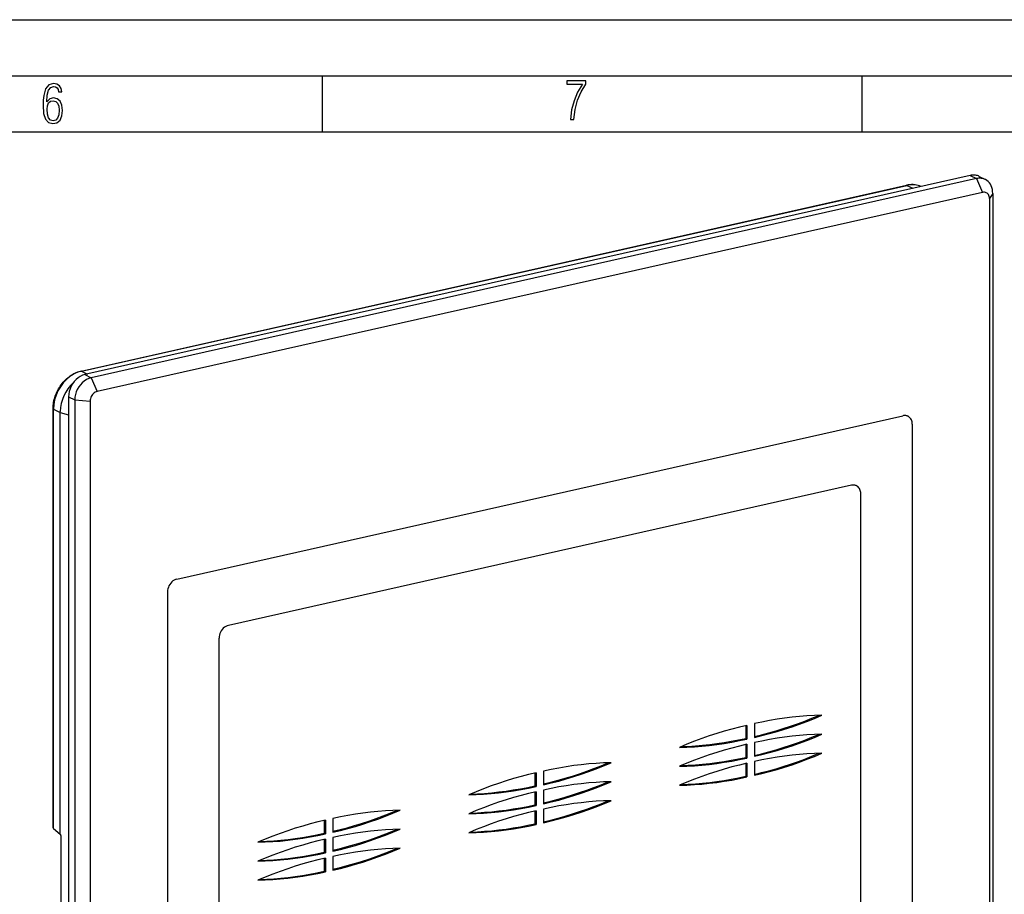
# Model space of a CAD drawing. Extents: x 0 to 420, y 0 to 297.
# Drawn here: x 287 to 375, y 219 to 297 of the extents above; entities that cross this region are included whole.
import ezdxf

# ---------------------------------------------------------------- set-up
doc = ezdxf.new("R2010")
doc.units = 0
doc.layers.get('0').update_dxf_attribs({"linetype": 'CONTINUOUS'})

msp = doc.modelspace()

# ---------------------------------------------------------------- linework, layer by layer
at = {"color": 7}
for p, q in [((0, 297), (420, 297)), ((0, 297), (420, 297)), ((20.000401, 292), (415, 292)), ((313.75, 287), (313.75, 292)), ((361.875, 287), (361.875, 292)), ((25.000401, 287), (410, 287)), ((371.511566, 283.11557), (292.567749, 265.349854)), ((372.061249, 282.829865), (293.117401, 265.064148)), ((371.511566, 283.11557), (372.061249, 282.829865)), ((372.061249, 282.829865), (372.610901, 281.604431)), ((372.318665, 283.023865), (372.868347, 282.738159)), ((292.227325, 265.67041), (365.827759, 282.233612)), ((292.270264, 265.663696), (365.870728, 282.226929)), ((365.870728, 282.226929), (366.399323, 281.965088)), ((372.610901, 281.604431), (293.667084, 263.838745)), ((373.523163, 281.514404), (373.237427, 281.04068)), ((373.237427, 281.04068), (373.237427, 192.239716)), ((373.523163, 281.514404), (373.523163, 192.71344)), ((292.270264, 265.663696), (292.785034, 265.398773)), ((292.567749, 265.349854), (293.117401, 265.064148)), ((293.117401, 265.064148), (293.667084, 263.838745)), ((291.105835, 263.376404), (291.105835, 174.575455)), ((291.105835, 263.376404), (291.655487, 263.090698)), ((291.655487, 263.090698), (293.040527, 262.992981)), ((291.655487, 263.090698), (291.655487, 174.289734)), ((293.040527, 262.992981), (293.040527, 174.192017)), ((289.732239, 224.931641), (289.732239, 262.317871)), ((289.764221, 224.876617), (289.764221, 262.280762)), ((289.764221, 262.280762), (290.361786, 261.973206)), ((290.361786, 261.973206), (290.362793, 262.05304)), ((290.361786, 261.971191), (290.361786, 261.973206)), ((290.361786, 261.970795), (291.105835, 261.765198)), ((290.361786, 224.377472), (290.361786, 261.970795)), ((300.767853, 247.112701), (365.510132, 261.682465)), ((366.34552, 260.930786), (366.344421, 260.931335)), ((366.344421, 260.931335), (366.344421, 209.248245)), ((366.34552, 260.930786), (366.34552, 209.247681)), ((360.914429, 255.480743), (305.361359, 242.978943)), ((360.915527, 255.480164), (305.362457, 242.978378)), ((360.915527, 255.480164), (360.914429, 255.480743)), ((361.37561, 255.428345), (361.376709, 255.42778)), ((361.750916, 213.382004), (361.750916, 254.728485)), ((299.932465, 245.985016), (299.932465, 194.301926)), ((305.362457, 242.978378), (305.361359, 242.978943)), ((304.52597, 200.504791), (304.52597, 241.851257)), ((304.527069, 241.850693), (304.52597, 241.851257)), ((304.527069, 200.504211), (304.527069, 241.850693)), ((351.491058, 234.048386), (351.491058, 232.908875)), ((351.600983, 234.073334), (351.600983, 232.851715)), ((352.269287, 234.223724), (352.269287, 233.002121)), ((351.600983, 232.851715), (351.491058, 232.908875)), ((351.491058, 232.356934), (351.491058, 231.217422)), ((351.600983, 232.381882), (351.600983, 231.160278)), ((352.269287, 232.532272), (352.269287, 231.310669)), ((351.600983, 231.160278), (351.491058, 231.217422)), ((351.491058, 230.665497), (351.491058, 229.52597)), ((351.600983, 230.69043), (351.600983, 229.468826)), ((352.269287, 230.84082), (352.269287, 229.619232)), ((332.694916, 229.818451), (332.694916, 228.67894)), ((332.80484, 229.843399), (332.80484, 228.621796)), ((333.473145, 229.99379), (333.473145, 228.772186)), ((351.600983, 229.468826), (351.491058, 229.52597)), ((332.80484, 228.621796), (332.694916, 228.67894)), ((333.473145, 228.302338), (333.473145, 227.08075)), ((332.694916, 228.127014), (332.694916, 226.987488)), ((332.80484, 228.151947), (332.80484, 226.930344)), ((332.80484, 226.930344), (332.694916, 226.987488)), ((333.473145, 226.610901), (333.473145, 225.389297)), ((314.677002, 225.763855), (314.677002, 224.542267)), ((332.694916, 226.435562), (332.694916, 225.296051)), ((332.80484, 226.46051), (332.80484, 225.238892)), ((289.764221, 224.876617), (290.361786, 224.377457)), ((313.898743, 225.588531), (313.898743, 224.449005)), ((314.008698, 225.613464), (314.008698, 224.391861)), ((332.80484, 225.238892), (332.694916, 225.296051)), ((290.406921, 224.310135), (290.361786, 224.377472)), ((290.46228, 216.867706), (290.46228, 224.069855)), ((314.008698, 224.391861), (313.898743, 224.449005)), ((313.898743, 223.897079), (313.898743, 222.757568)), ((314.008698, 223.922012), (314.008698, 222.700409)), ((314.677002, 224.072418), (314.677002, 222.850815)), ((314.008698, 222.700409), (313.898743, 222.757568)), ((313.898743, 222.205627), (313.898743, 221.066116)), ((314.008698, 222.230576), (314.008698, 221.008972)), ((314.677002, 222.380966), (314.677002, 221.159363)), ((314.008698, 221.008972), (313.898743, 221.066116))]:
    msp.add_line(p, q, dxfattribs=at)
for points in [[(335.857758, 288.096741), (336.158447, 288.096741), (336.271179, 288.98465), (336.487305, 289.811493), (336.806763, 290.563171), (337.229584, 291.239685), (337.229584, 291.545074), (335.552399, 291.545074), (335.552399, 291.263184), (336.942993, 291.263184), (336.506073, 290.549103), (336.181915, 289.778625), (335.961121, 288.956482)], [(289.159943, 289.689606), (289.20224, 290.281555), (289.324371, 290.709076), (289.516998, 290.967468), (289.78009, 291.056732), (289.949219, 291.019135), (290.085449, 290.925201), (290.179413, 290.765442), (290.22641, 290.554047), (290.498871, 290.554047), (290.437805, 290.873505), (290.287476, 291.113098), (290.061981, 291.263428), (289.775391, 291.319824), (289.34787, 291.197662), (289.06131, 290.835938), (288.892181, 290.225189), (288.849884, 289.825867), (288.840485, 289.365448), (288.887482, 288.646667), (289.047211, 288.134583), (289.319702, 287.833923), (289.719025, 287.73526), (290.07605, 287.810425), (290.348541, 288.040619), (290.522369, 288.411774), (290.583435, 288.914459), (290.522369, 289.384247), (290.353241, 289.731903), (290.094849, 289.947998), (289.770691, 290.023163), (289.441833, 289.938599)], [(289.747192, 287.993652), (289.507599, 288.054718), (289.333771, 288.252045), (289.221039, 288.566803), (289.188141, 289.008423), (289.225739, 289.332581), (289.333771, 289.572174), (289.507599, 289.722504), (289.733124, 289.77417), (289.963318, 289.717804), (290.137146, 289.558075), (290.245178, 289.290283), (290.282776, 288.919159), (290.245178, 288.515106), (290.137146, 288.228546), (289.968018, 288.050018)]]:
    msp.add_lwpolyline(points, close=True, dxfattribs=at)
for points in [[(372.318634, 283.023926), (372.237823, 283.061768), (372.153839, 283.092896), (372.06723, 283.117249), (371.978302, 283.134583), (371.887299, 283.144897), (371.794769, 283.148193), (371.70108, 283.144348), (371.606476, 283.133484), (371.511566, 283.115601)], [(372.868317, 282.738159), (372.787506, 282.776062), (372.703522, 282.80719), (372.616913, 282.831482), (372.527985, 282.848816), (372.436981, 282.859192), (372.344452, 282.862427), (372.250763, 282.858643), (372.156158, 282.847778), (372.061249, 282.829834)], [(373.523163, 281.514404), (373.514435, 281.6922), (373.48819, 281.863953), (373.444916, 282.027588), (373.38504, 282.181091), (373.309296, 282.322632), (373.218536, 282.450562), (373.113983, 282.563354), (372.996735, 282.659607), (372.868317, 282.738159)], [(367.128815, 282.129272), (366.99527, 282.180969), (366.85788, 282.2229), (366.71701, 282.254883), (366.573151, 282.276733), (366.42691, 282.288452), (366.278717, 282.290039), (366.129059, 282.281372), (365.978607, 282.262573), (365.827789, 282.233643)], [(365.870758, 282.226929), (365.865875, 282.229248), (365.860931, 282.23114), (365.856049, 282.232666), (365.851227, 282.233826), (365.846405, 282.234558), (365.841644, 282.234924), (365.836945, 282.234863), (365.832306, 282.234436), (365.827789, 282.233643)], [(367.128937, 282.129089), (367.000153, 282.17865), (366.867584, 282.21875), (366.731598, 282.249207), (366.592682, 282.27002), (366.451202, 282.281006), (366.307892, 282.282166), (366.162994, 282.27356), (366.01712, 282.255127), (365.870758, 282.226929)], [(373.237457, 281.040649), (373.231049, 281.139526), (373.212067, 281.233521), (373.180817, 281.320679), (373.13797, 281.399292), (373.084381, 281.467773), (373.02121, 281.524658), (372.949615, 281.568787), (372.871185, 281.599304), (372.787384, 281.615601), (372.700104, 281.61731), (372.61087, 281.604431)], [(289.732239, 262.317871), (289.73526, 262.456238), (289.744232, 262.595398), (289.759186, 262.735046), (289.780029, 262.874817), (289.806702, 263.014435), (289.839142, 263.153595), (289.877258, 263.291962), (289.920929, 263.429199), (289.970123, 263.565063), (290.024658, 263.699219), (290.084412, 263.831329), (290.149292, 263.961151), (290.219086, 264.088379), (290.293701, 264.212677), (290.372925, 264.333832), (290.456604, 264.451538), (290.544556, 264.565491), (290.636566, 264.675507), (290.732483, 264.78125), (290.832031, 264.882538), (290.935028, 264.979095), (291.04126, 265.070679), (291.150482, 265.157104), (291.262451, 265.238129), (291.343231, 265.292114), (291.425171, 265.343201), (291.508179, 265.391388), (291.592194, 265.436554), (291.662323, 265.471588), (291.793854, 265.530945), (291.916534, 265.57901), (292.040283, 265.620575), (292.164856, 265.655487), (292.227325, 265.67041)], [(292.270294, 265.663696), (291.913483, 265.55481), (291.563995, 265.390747), (291.228912, 265.174866), (290.91507, 264.911499), (290.628754, 264.606079), (290.375946, 264.264771), (290.161652, 263.894592), (289.990387, 263.502991), (289.865509, 263.097961), (289.789581, 262.687805), (289.764191, 262.280762)], [(292.56778, 265.349854), (292.359711, 265.286316), (292.155914, 265.190613), (291.96048, 265.064636), (291.777374, 264.91095), (291.610382, 264.732788), (291.462921, 264.533691), (291.337921, 264.317688), (291.237946, 264.089294), (291.16507, 263.853027), (291.120697, 263.613831), (291.105865, 263.376404)], [(292.270294, 265.663696), (292.265411, 265.666016), (292.260468, 265.667908), (292.255585, 265.669434), (292.250763, 265.670593), (292.245941, 265.671326), (292.24118, 265.671692), (292.236481, 265.671631), (292.231842, 265.671204), (292.227325, 265.67041)], [(293.117401, 265.064148), (292.909332, 265.00061), (292.705536, 264.904846), (292.510101, 264.77887), (292.327057, 264.625244), (292.160065, 264.447021), (292.012543, 264.247925), (291.887543, 264.031982), (291.787628, 263.803528), (291.714691, 263.567322), (291.670319, 263.328064), (291.655487, 263.090698)], [(293.667084, 263.838745), (293.577911, 263.811523), (293.49057, 263.770508), (293.406769, 263.716492), (293.328339, 263.650635), (293.256744, 263.57428), (293.193573, 263.488953), (293.140045, 263.396362), (293.097198, 263.298523), (293.065948, 263.197266), (293.046906, 263.094727), (293.040558, 262.992981)], [(289.732208, 262.317871), (289.732697, 262.313538), (289.733917, 262.309204), (289.73587, 262.304871), (289.738678, 262.300659), (289.74234, 262.296448), (289.746674, 262.292358), (289.751801, 262.288391), (289.75766, 262.284485), (289.764191, 262.280762)], [(365.971344, 261.630066), (365.925079, 261.651733), (365.877167, 261.669495), (365.827667, 261.683411), (365.776825, 261.693298), (365.724884, 261.699219), (365.671967, 261.701111), (365.618439, 261.698914), (365.564362, 261.692688), (365.510162, 261.682495)], [(366.344391, 260.931335), (366.339386, 261.032959), (366.324432, 261.131104), (366.299713, 261.224609), (366.265533, 261.312317), (366.222198, 261.393188), (366.170319, 261.466309), (366.110626, 261.530762), (366.04361, 261.585754), (365.970245, 261.630676)], [(366.34549, 260.930786), (366.340485, 261.03241), (366.325531, 261.130493), (366.300812, 261.223999), (366.266632, 261.311707), (366.223297, 261.392639), (366.171417, 261.465759), (366.111725, 261.530151), (366.044708, 261.585144), (365.971344, 261.630066)], [(361.375641, 255.428329), (361.329376, 255.449997), (361.281464, 255.467758), (361.231964, 255.481674), (361.181122, 255.491592), (361.129181, 255.497482), (361.076263, 255.499374), (361.022736, 255.497177), (360.968658, 255.490952), (360.914459, 255.480759)], [(361.37674, 255.42778), (361.330475, 255.449417), (361.282562, 255.467209), (361.233063, 255.481125), (361.18222, 255.491013), (361.13028, 255.496933), (361.077362, 255.498795), (361.023834, 255.496628), (360.969757, 255.490402), (360.915558, 255.480179)], [(361.750885, 254.7285), (361.74588, 254.830093), (361.730927, 254.928207), (361.706207, 255.021713), (361.672028, 255.109421), (361.628693, 255.190353), (361.576813, 255.263443), (361.51712, 255.327866), (361.450104, 255.382858), (361.37674, 255.42778)], [(300.767853, 247.112717), (300.648956, 247.07637), (300.532501, 247.021652), (300.420807, 246.949692), (300.316193, 246.861893), (300.220795, 246.760056), (300.136505, 246.646286), (300.065094, 246.522873), (300.007965, 246.39238), (299.966339, 246.25737), (299.940948, 246.120651), (299.932465, 245.985001)], [(305.361359, 242.978958), (305.242462, 242.942612), (305.126007, 242.887924), (305.014313, 242.815933), (304.909698, 242.728134), (304.814301, 242.626328), (304.730011, 242.512558), (304.6586, 242.389145), (304.601471, 242.258621), (304.559845, 242.123642), (304.534454, 241.986923), (304.52597, 241.851242)], [(305.362457, 242.978378), (305.243561, 242.942062), (305.127106, 242.887375), (305.015411, 242.815353), (304.910797, 242.727585), (304.815399, 242.625778), (304.73111, 242.511978), (304.659698, 242.388596), (304.60257, 242.258041), (304.560944, 242.123062), (304.535553, 241.986343), (304.527069, 241.850693)], [(358.284088, 234.966507), (357.621857, 234.945389), (356.957428, 234.908859), (356.291168, 234.856949), (355.623322, 234.789658), (354.954132, 234.707016), (354.283844, 234.609055), (353.612823, 234.495834), (352.941193, 234.367355), (352.269318, 234.22374)], [(352.269318, 233.002121), (352.941193, 233.160873), (353.612823, 233.334702), (354.283844, 233.523514), (354.954132, 233.727249), (355.623322, 233.945786), (356.291168, 234.179092), (356.957428, 234.427048), (357.621857, 234.68956), (358.284088, 234.966507)], [(352.269318, 233.084213), (352.91214, 233.238174), (353.554718, 233.40593), (354.196808, 233.587387), (354.838165, 233.782486), (355.478485, 233.991165), (356.117584, 234.213364), (356.75528, 234.448959), (357.391266, 234.697922), (358.025299, 234.960098)], [(351.600983, 234.073318), (350.929108, 233.914536), (350.257477, 233.740738), (349.586395, 233.551926), (348.916107, 233.34819), (348.246918, 233.129623), (347.579071, 232.896347), (346.912811, 232.648392), (346.248444, 232.38588), (345.586212, 232.108932)], [(345.586212, 232.108932), (346.248444, 232.130051), (346.912811, 232.16658), (347.579071, 232.218491), (348.246918, 232.285812), (348.916107, 232.368454), (349.586395, 232.466385), (350.257477, 232.579636), (350.929108, 232.708084), (351.600983, 232.85173)], [(345.735016, 232.172501), (346.369293, 232.198135), (347.005402, 232.237869), (347.643097, 232.291702), (348.282257, 232.359573), (348.922638, 232.441513), (349.563873, 232.537399), (350.205902, 232.647324), (350.848358, 232.771164), (351.491058, 232.908859)], [(358.284088, 233.27507), (357.621857, 233.253952), (356.957428, 233.217422), (356.291168, 233.165512), (355.623322, 233.09819), (354.954132, 233.015549), (354.283844, 232.917618), (353.612823, 232.804367), (352.941193, 232.675919), (352.269318, 232.532272)], [(352.269318, 231.310684), (352.941193, 231.469467), (353.612823, 231.643265), (354.283844, 231.832077), (354.954132, 232.035812), (355.623322, 232.254379), (356.291168, 232.487656), (356.957428, 232.735611), (357.621857, 232.998123), (358.284088, 233.27507)], [(352.269318, 231.392746), (352.91214, 231.546707), (353.554718, 231.714462), (354.196808, 231.89592), (354.838165, 232.091019), (355.478485, 232.299698), (356.117584, 232.521896), (356.75528, 232.757492), (357.391266, 233.006454), (358.025299, 233.268631)], [(351.600983, 232.381882), (350.929108, 232.223129), (350.257477, 232.049301), (349.586395, 231.860489), (348.916107, 231.656754), (348.246918, 231.438217), (347.579071, 231.20491), (346.912811, 230.956955), (346.248444, 230.694443), (345.586212, 230.417496)], [(345.586212, 230.417526), (346.248444, 230.438644), (346.912811, 230.475143), (347.579071, 230.527084), (348.246918, 230.594345), (348.916107, 230.676987), (349.586395, 230.774948), (350.257477, 230.888168), (350.929108, 231.016647), (351.600983, 231.160294)], [(345.735016, 230.481064), (346.369293, 230.506699), (347.005402, 230.546432), (347.643097, 230.600266), (348.282257, 230.668137), (348.922638, 230.750046), (349.563873, 230.845993), (350.205902, 230.955887), (350.848358, 231.079697), (351.491058, 231.217422)], [(358.284088, 231.583603), (357.621857, 231.562485), (356.957428, 231.525986), (356.291168, 231.474045), (355.623322, 231.406784), (354.954132, 231.324142), (354.283844, 231.226181), (353.612823, 231.112961), (352.941193, 230.984482), (352.269318, 230.840836)], [(352.269318, 229.619217), (352.941193, 229.778), (353.612823, 229.951797), (354.283844, 230.14061), (354.954132, 230.344345), (355.623322, 230.562912), (356.291168, 230.796188), (356.957428, 231.044144), (357.621857, 231.306656), (358.284088, 231.583603)], [(352.269318, 229.701309), (352.91214, 229.85527), (353.554718, 230.022995), (354.196808, 230.204453), (354.838165, 230.399582), (355.478485, 230.608261), (356.117584, 230.830429), (356.75528, 231.066055), (357.391266, 231.314987), (358.025299, 231.577194)], [(333.473175, 228.772202), (334.14505, 228.930954), (334.816681, 229.104782), (335.487701, 229.293594), (336.15799, 229.49733), (336.827179, 229.715866), (337.495026, 229.949173), (338.161285, 230.197128), (338.825714, 230.459641), (339.487946, 230.736588)], [(339.487946, 230.736557), (338.825714, 230.715439), (338.161285, 230.67894), (337.495026, 230.626999), (336.827179, 230.559738), (336.15799, 230.477097), (335.487701, 230.379135), (334.816681, 230.265915), (334.14505, 230.137436), (333.473175, 229.99379)], [(333.473175, 228.854263), (334.115997, 229.008224), (334.758575, 229.175949), (335.400665, 229.357407), (336.042023, 229.552536), (336.682343, 229.761215), (337.321442, 229.983383), (337.959137, 230.219009), (338.595123, 230.467941), (339.229156, 230.730148)], [(351.600983, 230.690414), (350.929108, 230.531662), (350.257477, 230.357834), (349.586395, 230.169052), (348.916107, 229.965317), (348.246918, 229.74675), (347.579071, 229.513474), (346.912811, 229.265488), (346.248444, 229.002975), (345.586212, 228.726059)], [(332.80484, 229.843399), (332.132965, 229.684616), (331.461334, 229.510818), (330.790253, 229.322006), (330.119965, 229.118271), (329.450775, 228.899704), (328.782928, 228.666428), (328.116669, 228.418472), (327.452301, 228.15596), (326.79007, 227.879013)], [(345.586212, 228.726059), (346.248444, 228.747177), (346.912811, 228.783676), (347.579071, 228.835617), (348.246918, 228.902878), (348.916107, 228.985519), (349.586395, 229.083481), (350.257477, 229.196701), (350.929108, 229.32518), (351.600983, 229.468826)], [(345.735016, 228.789627), (346.369293, 228.815262), (347.005402, 228.854996), (347.643097, 228.908829), (348.282257, 228.9767), (348.922638, 229.05864), (349.563873, 229.154526), (350.205902, 229.26445), (350.848358, 229.38829), (351.491058, 229.525986)], [(326.79007, 227.879013), (327.452301, 227.900131), (328.116669, 227.93663), (328.782928, 227.988571), (329.450775, 228.055832), (330.119965, 228.138474), (330.790253, 228.236435), (331.461334, 228.349655), (332.132965, 228.478134), (332.80484, 228.62178)], [(326.938873, 227.942581), (327.573151, 227.968216), (328.209259, 228.00795), (328.846954, 228.061783), (329.486115, 228.129654), (330.126495, 228.211594), (330.767731, 228.30748), (331.40976, 228.417404), (332.052216, 228.541245), (332.694916, 228.67894)], [(339.487946, 229.045151), (338.825714, 229.024033), (338.161285, 228.987503), (337.495026, 228.935593), (336.827179, 228.868271), (336.15799, 228.785629), (335.487701, 228.687698), (334.816681, 228.574448), (334.14505, 228.445999), (333.473175, 228.302353)], [(333.473175, 227.080734), (334.14505, 227.239487), (334.816681, 227.413315), (335.487701, 227.602127), (336.15799, 227.805862), (336.827179, 228.024399), (337.495026, 228.257706), (338.161285, 228.505661), (338.825714, 228.768173), (339.487946, 229.04512)], [(333.473175, 227.162827), (334.115997, 227.316788), (334.758575, 227.484543), (335.400665, 227.666), (336.042023, 227.861099), (336.682343, 228.069778), (337.321442, 228.291977), (337.959137, 228.527573), (338.595123, 228.776535), (339.229156, 229.038712)], [(332.80484, 228.151962), (332.132965, 227.993179), (331.461334, 227.819382), (330.790253, 227.630539), (330.119965, 227.426804), (329.450775, 227.208267), (328.782928, 226.97496), (328.116669, 226.727036), (327.452301, 226.464523), (326.79007, 226.187546)], [(326.79007, 226.187546), (327.452301, 226.208664), (328.116669, 226.245193), (328.782928, 226.297104), (329.450775, 226.364426), (330.119965, 226.447067), (330.790253, 226.544998), (331.461334, 226.658249), (332.132965, 226.786697), (332.80484, 226.930344)], [(326.938873, 226.251144), (327.573151, 226.276779), (328.209259, 226.316513), (328.846954, 226.370346), (329.486115, 226.438217), (330.126495, 226.520126), (330.767731, 226.616074), (331.40976, 226.725967), (332.052216, 226.849777), (332.694916, 226.987503)], [(339.487946, 227.353683), (338.825714, 227.332565), (338.161285, 227.296066), (337.495026, 227.244125), (336.827179, 227.176834), (336.15799, 227.094193), (335.487701, 226.996262), (334.816681, 226.883011), (334.14505, 226.754562), (333.473175, 226.610886)], [(333.473175, 225.389297), (334.14505, 225.54808), (334.816681, 225.721878), (335.487701, 225.91069), (336.15799, 226.114426), (336.827179, 226.332993), (337.495026, 226.566269), (338.161285, 226.814224), (338.825714, 227.076736), (339.487946, 227.353683)], [(333.473175, 225.471359), (334.115997, 225.62532), (334.758575, 225.793076), (335.400665, 225.974533), (336.042023, 226.169632), (336.682343, 226.378311), (337.321442, 226.60051), (337.959137, 226.836105), (338.595123, 227.085068), (339.229156, 227.347244)], [(314.676971, 224.624344), (315.319855, 224.778305), (315.962433, 224.94603), (316.604523, 225.127487), (317.245819, 225.322617), (317.886139, 225.531296), (318.525299, 225.753464), (319.162994, 225.98909), (319.798981, 226.238022), (320.433014, 226.500229)], [(320.691803, 226.506638), (320.029572, 226.485519), (319.365143, 226.44902), (318.698883, 226.397079), (318.031036, 226.329819), (317.361847, 226.247177), (316.691559, 226.149216), (316.020538, 226.035995), (315.348907, 225.907516), (314.677032, 225.76387)], [(314.677032, 224.542252), (315.348907, 224.701035), (316.020538, 224.874832), (316.691559, 225.063644), (317.361847, 225.26738), (318.031036, 225.485947), (318.698883, 225.719223), (319.365143, 225.967178), (320.029572, 226.229691), (320.691803, 226.506638)], [(332.80484, 226.460495), (332.132965, 226.301743), (331.461334, 226.127914), (330.790253, 225.939102), (330.119965, 225.735367), (329.450775, 225.51683), (328.782928, 225.283524), (328.116669, 225.035568), (327.452301, 224.773056), (326.79007, 224.496109)], [(314.008698, 225.613449), (313.336823, 225.454697), (312.665192, 225.280869), (311.99411, 225.092087), (311.323822, 224.888351), (310.654633, 224.669785), (309.986786, 224.436508), (309.320526, 224.188522), (308.656158, 223.92601), (307.993927, 223.649094)], [(314.676971, 222.932907), (315.319855, 223.086868), (315.962433, 223.254623), (316.604523, 223.436081), (317.245819, 223.63118), (317.886139, 223.839859), (318.525299, 224.062057), (319.162994, 224.297653), (319.798981, 224.546616), (320.433014, 224.808792)], [(320.691803, 224.815201), (320.029572, 224.794083), (319.365143, 224.757553), (318.698883, 224.705643), (318.031036, 224.638351), (317.361847, 224.55571), (316.691559, 224.457748), (316.020538, 224.344528), (315.348907, 224.216049), (314.677032, 224.072433)], [(314.677032, 222.850815), (315.348907, 223.009567), (316.020538, 223.183395), (316.691559, 223.372208), (317.361847, 223.575943), (318.031036, 223.794479), (318.698883, 224.027786), (319.365143, 224.275742), (320.029572, 224.538254), (320.691803, 224.815201)], [(326.79007, 224.49614), (327.452301, 224.517258), (328.116669, 224.553757), (328.782928, 224.605698), (329.450775, 224.672958), (330.119965, 224.7556), (330.790253, 224.853561), (331.461334, 224.966782), (332.132965, 225.095261), (332.80484, 225.238907)], [(326.938873, 224.559677), (327.573151, 224.585312), (328.209259, 224.625046), (328.846954, 224.678879), (329.486115, 224.74675), (330.126495, 224.828659), (330.767731, 224.924606), (331.40976, 225.0345), (332.052216, 225.15831), (332.694916, 225.296036)], [(290.462311, 224.06987), (290.461639, 224.096664), (290.459747, 224.124252), (290.456512, 224.152084), (290.452118, 224.179611), (290.446625, 224.206284), (290.440094, 224.231613), (290.43277, 224.255112), (290.424652, 224.276291), (290.415985, 224.294754), (290.406891, 224.310135)], [(307.993927, 223.649094), (308.656158, 223.670212), (309.320526, 223.706711), (309.986786, 223.758652), (310.654633, 223.825912), (311.323822, 223.908554), (311.99411, 224.006516), (312.665192, 224.119736), (313.336823, 224.248215), (314.008698, 224.391861)], [(314.008698, 223.922012), (313.336823, 223.763229), (312.665192, 223.589432), (311.99411, 223.40062), (311.323822, 223.196884), (310.654633, 222.978317), (309.986786, 222.745041), (309.320526, 222.497086), (308.656158, 222.234573), (307.993927, 221.957626)], [(308.142731, 223.712631), (308.776947, 223.738266), (309.413055, 223.778), (310.050812, 223.831833), (310.689972, 223.899704), (311.330353, 223.981613), (311.971588, 224.07756), (312.613556, 224.187454), (313.256012, 224.311264), (313.898712, 224.44899)], [(314.676971, 221.24144), (315.319855, 221.395401), (315.962433, 221.563156), (316.604523, 221.744614), (317.245819, 221.939713), (317.886139, 222.148392), (318.525299, 222.37059), (319.162994, 222.606186), (319.798981, 222.855148), (320.433014, 223.117325)], [(320.691803, 223.123764), (320.029572, 223.102646), (319.365143, 223.066116), (318.698883, 223.014206), (318.031036, 222.946884), (317.361847, 222.864243), (316.691559, 222.766312), (316.020538, 222.653061), (315.348907, 222.524612), (314.677032, 222.380966)], [(314.677032, 221.159378), (315.348907, 221.318161), (316.020538, 221.491959), (316.691559, 221.680771), (317.361847, 221.884506), (318.031036, 222.103073), (318.698883, 222.336349), (319.365143, 222.584305), (320.029572, 222.846817), (320.691803, 223.123764)], [(307.993927, 221.957626), (308.656158, 221.978745), (309.320526, 222.015274), (309.986786, 222.067184), (310.654633, 222.134506), (311.323822, 222.217148), (311.99411, 222.315079), (312.665192, 222.428329), (313.336823, 222.556778), (314.008698, 222.700424)], [(314.008698, 222.230576), (313.336823, 222.071823), (312.665192, 221.897995), (311.99411, 221.709183), (311.323822, 221.505447), (310.654633, 221.286911), (309.986786, 221.053604), (309.320526, 220.805649), (308.656158, 220.543137), (307.993927, 220.26619)], [(308.142731, 222.021194), (308.776947, 222.046829), (309.413055, 222.086563), (310.050812, 222.140396), (310.689972, 222.208267), (311.330353, 222.290207), (311.971588, 222.386093), (312.613556, 222.496017), (313.256012, 222.619858), (313.898712, 222.757553)], [(307.993927, 220.26622), (308.656158, 220.287338), (309.320526, 220.323837), (309.986786, 220.375778), (310.654633, 220.443039), (311.323822, 220.525681), (311.99411, 220.623642), (312.665192, 220.736862), (313.336823, 220.865341), (314.008698, 221.008987)], [(308.142731, 220.329758), (308.776947, 220.355392), (309.413055, 220.395126), (310.050812, 220.448959), (310.689972, 220.51683), (311.330353, 220.59874), (311.971588, 220.694687), (312.613556, 220.804581), (313.256012, 220.928391), (313.898712, 221.066116)]]:
    msp.add_lwpolyline(points, dxfattribs=at)
for centre, radius, start, end in [((294.047394, 261.940552), 3.686906, 132.933527, 178.251559), ((289.807159, 224.939636), 0.075765, 186.096758, 235.730842)]:
    msp.add_arc(centre, radius, start, end, dxfattribs=at)

doc.saveas('drawing.dxf')
